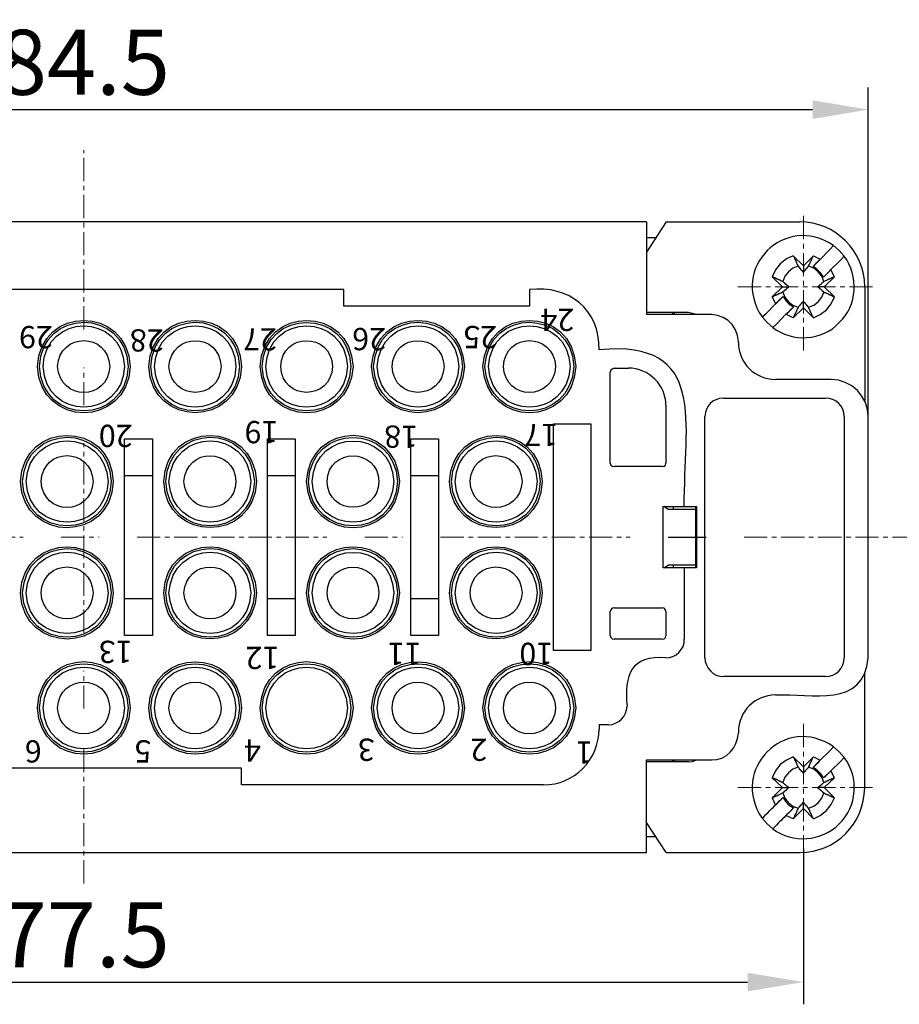
# Model space of a CAD drawing. Units: millimetres. Extents: x 11 to 698, y 29 to 457.
# Drawn here: x 447 to 494, y 346 to 399 of the extents above; entities that cross this region are included whole.
import ezdxf

# ---------------------------------------------------------------- set-up
doc = ezdxf.new("R2010")
doc.units = ezdxf.units.MM
doc.header["$MEASUREMENT"] = 0
doc.linetypes.add('CENTER', pattern=[2, 1.25, -0.25, 0.25, -0.25])
doc.layers.get('0').update_dxf_attribs({"lineweight": 30})
for name, color, linetype, lineweight in [('CEN', 1, 'CENTER', 15), ('DIM', 3, 'Continuous', 15), ('打标文字', 3, 'Continuous', 20)]:
    doc.layers.add(name, color=color, linetype=linetype, lineweight=lineweight)
doc.styles.add('03', font='romans.shx', dxfattribs={"width": 0.8, "height": 1.3})
doc.styles.add('Romans字体', font='romans.shx', dxfattribs={"width": 0.75})
doc.dimstyles.new('01', dxfattribs={"dimtxt": 3.5, "dimasz": 3, "dimexe": 1.2, "dimexo": 0.2, "dimgap": 0.8, "dimtad": 1, "dimdec": 1, "dimdsep": 46, "dimtxsty": 'Romans字体', "dimcen": 0, "dimclrd": 1, "dimclre": 6, "dimclrt": 4, "dimazin": 2, "dimtfac": 1, "dimtdec": 1, "dimtofl": 0, "dimtmove": 0, "dimatfit": 3, "dimfxl": 1, "dimtolj": 1, "dimtzin": 0, "dimarcsym": 0})

# ---------------------------------------------------------------- blocks, each defined once
blk = doc.blocks.new('*D9')
at = {"layer": 'Defpoints', "color": 0}
for p in [(492.211, 394.337), (407.711, 377.161), (492.211, 376.813)]:
    blk.add_point(p, dxfattribs=at)
at = {"layer": 'DIM', "color": 6, "lineweight": -2}
for p, q in [((407.711, 377.361), (407.711, 395.537)), ((492.211, 377.013), (492.211, 395.537))]:
    blk.add_line(p, q, dxfattribs=at)
at = {"layer": 'DIM', "color": 1, "lineweight": -2}
blk.add_line((410.711, 394.337), (489.211, 394.337), dxfattribs=at)
at = {"layer": 'DIM', "color": 1}
for points in [[(410.711, 394.837), (410.711, 393.837), (407.711, 394.337)], [(489.211, 394.837), (489.211, 393.837), (492.211, 394.337)]]:
    blk.add_solid(points, dxfattribs=at)
at = {"layer": 'DIM', "color": 4, "insert": (449.961, 396.887), "char_height": 3.5, "attachment_point": 5, "style": 'Romans字体'}
blk.add_mtext('\\A1;84.5', dxfattribs=at)
blk = doc.blocks.new('*D10')
at = {"layer": 'Defpoints', "color": 0}
for p in [(411.188, 355.553), (488.712, 354.726), (488.712, 347.324)]:
    blk.add_point(p, dxfattribs=at)
at = {"layer": 'DIM', "color": 6, "lineweight": -2}
for p, q in [((411.188, 355.353), (411.188, 346.124)), ((488.712, 354.526), (488.712, 346.124))]:
    blk.add_line(p, q, dxfattribs=at)
at = {"layer": 'DIM', "color": 1, "lineweight": -2}
blk.add_line((414.188, 347.324), (485.712, 347.324), dxfattribs=at)
at = {"layer": 'DIM', "color": 1}
for points in [[(414.188, 347.824), (414.188, 346.824), (411.188, 347.324)], [(485.712, 347.824), (485.712, 346.824), (488.712, 347.324)]]:
    blk.add_solid(points, dxfattribs=at)
at = {"layer": 'DIM', "color": 4, "insert": (449.95, 349.874), "char_height": 3.5, "attachment_point": 5, "style": 'Romans字体'}
blk.add_mtext('\\A1;77.5', dxfattribs=at)

msp = doc.modelspace()

# ---------------------------------------------------------------- linework, layer by layer
for points in [[(480.257, 388.291), (419.664, 388.291), (419.664, 383.292), (416.143, 383.292)], [(480.257, 388.291), (480.257, 383.292)], [(481.322, 388.291), (480.257, 386.661)], [(481.322, 388.291), (488.516, 388.291)], [(480.257, 387.443), (480.757, 387.443)], [(490.146, 386.791), (490.342, 387.009)], [(490.906, 386.444), (490.646, 386.748), (490.342, 387.009)], [(488.168, 386.465), (487.799, 386.292), (487.472, 386.031), (487.212, 385.705), (487.038, 385.335)], [(488.168, 386.465), (488.712, 385.922)], [(488.168, 386.465), (488.19, 386.444), (488.19, 386.422), (488.212, 386.4), (488.212, 386.378), (488.233, 386.357), (488.233, 386.313), (488.255, 386.292), (488.255, 386.27), (488.277, 386.248), (488.277, 386.226), (488.299, 386.205), (488.299, 386.161), (488.321, 386.161), (488.321, 386.139), (488.342, 386.118), (488.342, 386.074), (488.364, 386.052), (488.364, 386.031), (488.386, 386.009), (488.386, 385.987), (488.407, 385.966), (488.407, 385.944), (488.429, 385.9)], [(489.255, 386.465), (488.712, 385.922), (488.712, 385.574)], [(489.624, 386.27), (489.233, 385.879), (489.255, 385.9), (489.276, 385.922), (489.276, 385.944), (489.298, 385.944), (489.32, 385.966), (489.342, 385.987), (489.364, 386.009), (489.364, 386.031), (489.385, 386.031), (489.429, 386.074), (489.429, 386.096), (489.451, 386.096), (489.472, 386.118), (489.472, 386.139), (489.494, 386.139), (489.516, 386.161), (489.516, 386.183), (489.538, 386.183), (489.559, 386.205), (489.559, 386.226), (489.602, 386.248), (490.146, 386.791)], [(488.429, 385.9), (488.146, 385.792), (487.908, 385.596), (487.712, 385.357), (487.603, 385.074)], [(488.429, 385.9), (488.451, 385.9), (488.451, 385.879), (488.494, 385.835), (488.494, 385.813), (488.516, 385.813), (488.516, 385.792), (488.559, 385.748), (488.581, 385.726), (488.581, 385.705), (488.603, 385.705), (488.603, 385.683), (488.625, 385.683), (488.625, 385.661), (488.646, 385.661), (488.646, 385.639), (488.668, 385.639), (488.668, 385.618), (488.69, 385.618), (488.69, 385.596), (488.712, 385.574), (488.733, 385.596), (488.733, 385.618), (488.755, 385.618), (488.755, 385.639), (488.777, 385.639), (488.777, 385.661), (488.799, 385.661), (488.799, 385.683), (488.82, 385.683), (488.82, 385.705), (488.907, 385.792), (488.907, 385.813), (488.929, 385.813), (488.929, 385.835), (488.994, 385.9)], [(489.82, 385.074), (489.711, 385.357), (489.516, 385.596), (489.276, 385.792), (488.994, 385.9)], [(489.798, 385.313), (489.646, 385.531), (489.451, 385.726), (489.233, 385.879)], [(487.603, 385.074), (487.582, 385.074), (487.559, 385.096), (487.538, 385.096), (487.516, 385.118), (487.495, 385.118), (487.472, 385.14), (487.429, 385.14), (487.429, 385.161), (487.386, 385.161), (487.364, 385.183), (487.342, 385.183), (487.342, 385.205), (487.299, 385.205), (487.277, 385.227), (487.256, 385.227), (487.234, 385.248), (487.212, 385.248), (487.19, 385.27), (487.146, 385.27), (487.125, 385.292), (487.103, 385.313), (487.038, 385.335), (487.582, 384.792), (487.929, 384.792)], [(490.385, 385.335), (489.842, 384.792)], [(490.385, 385.335), (490.189, 385.705)], [(487.582, 384.792), (487.038, 384.249), (487.06, 384.27), (487.082, 384.27), (487.103, 384.292), (487.125, 384.292), (487.146, 384.314), (487.169, 384.314), (487.19, 384.336), (487.234, 384.336), (487.256, 384.357), (487.277, 384.357), (487.299, 384.379), (487.321, 384.379), (487.342, 384.401), (487.364, 384.401), (487.386, 384.422), (487.429, 384.422), (487.429, 384.444), (487.472, 384.444), (487.495, 384.466), (487.516, 384.466), (487.538, 384.488), (487.559, 384.488), (487.603, 384.509)], [(487.603, 384.509), (487.603, 384.531), (487.625, 384.531), (487.646, 384.553), (487.668, 384.574), (487.69, 384.574), (487.69, 384.596), (487.712, 384.596), (487.712, 384.618), (487.734, 384.618), (487.799, 384.683), (487.821, 384.683), (487.821, 384.705), (487.842, 384.705), (487.842, 384.727), (487.864, 384.727), (487.864, 384.748), (487.886, 384.748), (487.886, 384.77), (487.908, 384.77), (487.929, 384.792), (487.908, 384.814), (487.886, 384.814), (487.886, 384.835), (487.864, 384.835), (487.864, 384.857), (487.842, 384.857), (487.842, 384.879), (487.821, 384.879), (487.821, 384.901), (487.799, 384.901), (487.799, 384.922), (487.777, 384.922), (487.734, 384.966), (487.712, 384.966), (487.712, 384.987), (487.69, 384.987), (487.69, 385.009), (487.668, 385.009), (487.646, 385.031), (487.625, 385.053), (487.603, 385.074)], [(489.82, 385.074), (489.798, 385.053), (489.776, 385.031), (489.755, 385.031), (489.755, 385.009), (489.733, 385.009), (489.733, 384.987), (489.711, 384.987), (489.689, 384.966), (489.668, 384.944), (489.646, 384.922), (489.624, 384.901), (489.602, 384.901), (489.602, 384.879), (489.581, 384.879), (489.581, 384.857), (489.559, 384.857), (489.559, 384.835), (489.538, 384.835), (489.494, 384.792), (489.538, 384.748), (489.559, 384.748), (489.559, 384.727), (489.581, 384.727), (489.581, 384.705), (489.602, 384.705), (489.602, 384.683), (489.624, 384.683), (489.646, 384.662), (489.668, 384.64), (489.689, 384.618), (489.711, 384.596), (489.733, 384.596), (489.733, 384.574), (489.755, 384.574), (489.755, 384.553), (489.798, 384.531), (489.82, 384.509)], [(489.82, 384.509), (489.842, 384.509), (489.842, 384.488), (489.885, 384.488), (489.907, 384.466), (489.929, 384.466), (489.951, 384.444), (489.972, 384.444), (489.994, 384.422), (490.037, 384.422), (490.081, 384.379), (490.124, 384.379), (490.146, 384.357), (490.167, 384.357), (490.189, 384.336), (490.233, 384.336), (490.255, 384.314), (490.298, 384.292), (490.32, 384.27), (490.385, 384.249), (489.842, 384.792), (489.494, 384.792)], [(492.015, 384.792), (492.015, 378.663)], [(486.495, 383.162), (486.712, 383.357), (487.212, 383.879), (487.234, 383.879), (487.277, 383.923), (487.277, 383.944), (487.299, 383.944), (487.321, 383.966), (487.321, 383.988), (487.342, 383.988), (487.364, 384.009), (487.364, 384.031), (487.386, 384.031), (487.408, 384.053), (487.408, 384.075), (487.429, 384.075), (487.472, 384.118), (487.472, 384.14), (487.495, 384.14), (487.516, 384.162), (487.538, 384.183), (487.559, 384.205), (487.559, 384.227), (487.582, 384.227), (487.603, 384.249), (487.625, 384.27), (487.212, 383.879)], [(487.038, 384.249), (487.212, 383.879)], [(487.603, 384.509), (487.712, 384.227), (487.908, 383.988), (488.146, 383.792), (488.429, 383.683)], [(487.625, 384.27), (487.777, 384.053), (487.951, 383.857), (488.19, 383.705)], [(488.994, 383.683), (489.276, 383.792), (489.516, 383.988), (489.711, 384.227), (489.82, 384.509)], [(489.255, 383.118), (489.624, 383.292), (489.951, 383.553), (490.211, 383.879), (490.385, 384.249)], [(487.994, 383.51), (488.19, 383.705), (488.168, 383.683), (488.146, 383.683), (488.146, 383.662), (488.125, 383.662), (488.125, 383.64), (488.103, 383.618), (488.081, 383.597), (488.059, 383.575), (488.038, 383.575), (488.038, 383.553), (488.016, 383.531), (487.994, 383.51), (487.972, 383.51), (487.972, 383.488), (487.951, 383.466), (487.929, 383.466), (487.929, 383.444), (487.908, 383.423), (487.886, 383.423), (487.886, 383.401), (487.864, 383.379), (487.842, 383.379), (487.821, 383.336), (487.777, 383.314), (487.277, 382.792)], [(488.168, 383.118), (488.712, 383.662), (488.712, 384.009)], [(488.994, 383.683), (488.951, 383.727), (488.951, 383.749), (488.929, 383.749), (488.929, 383.77), (488.907, 383.77), (488.907, 383.792), (488.82, 383.879), (488.82, 383.901), (488.799, 383.901), (488.799, 383.923), (488.777, 383.923), (488.777, 383.944), (488.755, 383.944), (488.755, 383.966), (488.733, 383.988), (488.712, 384.009), (488.69, 383.988), (488.668, 383.966), (488.668, 383.944), (488.646, 383.944), (488.625, 383.923), (488.625, 383.901), (488.603, 383.901), (488.603, 383.879), (488.581, 383.879), (488.581, 383.857), (488.559, 383.836), (488.516, 383.792), (488.516, 383.77), (488.494, 383.77), (488.494, 383.749), (488.473, 383.749), (488.451, 383.705), (488.429, 383.683)], [(489.255, 383.118), (488.712, 383.662)], [(482.518, 383.401), (480.257, 383.401)], [(485.213, 381.793), (485.213, 381.836), (485.169, 382.162), (485.061, 382.466), (484.886, 382.749), (484.669, 382.966), (484.386, 383.14), (484.082, 383.249), (483.756, 383.292), (480.257, 383.292)], [(481.67, 383.401), (481.67, 383.292)], [(481.757, 383.401), (481.757, 383.292)], [(482.952, 383.292), (482.735, 383.357), (482.518, 383.401)], [(486.495, 383.162), (486.516, 383.162)], [(486.495, 383.162), (486.756, 382.858), (487.06, 382.597)], [(487.777, 383.314), (487.864, 383.379)], [(487.277, 382.792), (487.06, 382.597)], [(478.519, 380.402), (478.41, 380.358), (478.345, 380.293), (478.301, 380.184)], [(478.301, 375.294), (478.301, 380.184)], [(478.519, 380.402), (479.301, 380.402)], [(481.3, 378.402), (481.3, 375.294)], [(484.408, 378.793), (489.907, 378.793)], [(483.409, 364.797), (483.409, 377.794)], [(490.906, 377.794), (490.906, 364.797)], [(475.259, 365.188), (475.259, 377.402), (477.258, 377.402), (477.258, 365.188), (475.259, 365.188)], [(452.155, 376.598), (453.655, 376.598)], [(452.155, 365.992), (452.155, 376.598)], [(453.655, 376.598), (453.655, 365.992)], [(459.849, 376.598), (461.349, 376.598)], [(459.849, 365.992), (459.849, 376.598)], [(461.349, 376.598), (461.349, 365.992)], [(467.565, 376.598), (469.064, 376.598)], [(467.565, 365.992), (467.565, 376.598)], [(469.064, 376.598), (469.064, 365.992)], [(478.301, 375.294), (478.345, 375.186), (478.41, 375.121), (478.519, 375.099)], [(481.105, 375.099), (481.213, 375.121), (481.279, 375.186), (481.3, 375.294)], [(481.105, 375.099), (478.519, 375.099)], [(453.655, 374.599), (452.155, 374.599)], [(461.349, 374.599), (459.849, 374.599)], [(469.064, 374.599), (467.565, 374.599)], [(481.17, 372.947), (482.017, 372.947)], [(481.17, 369.644), (481.17, 372.947)], [(481.431, 372.795), (481.192, 372.947)], [(482.909, 372.795), (481.431, 372.795)], [(481.713, 372.795), (481.713, 372.947)], [(482.017, 372.947), (482.952, 372.947)], [(482.909, 372.947), (482.909, 369.644)], [(482.952, 372.947), (482.952, 369.644)], [(481.431, 371.295), (483.474, 371.295)], [(482.3, 369.644), (481.17, 369.644)], [(481.192, 369.644), (481.431, 369.796)], [(482.909, 369.796), (481.431, 369.796)], [(481.713, 369.644), (481.713, 369.796)], [(482.952, 369.644), (482.3, 369.644), (482.3, 365.797)], [(452.155, 367.992), (453.655, 367.992)], [(459.849, 367.992), (461.349, 367.992)], [(467.565, 367.992), (469.064, 367.992)], [(478.519, 367.492), (478.41, 367.47), (478.345, 367.383), (478.301, 367.296)], [(478.301, 365.992), (478.301, 367.296)], [(478.519, 367.492), (481.105, 367.492)], [(481.3, 367.296), (481.279, 367.383), (481.213, 367.47), (481.105, 367.492)], [(481.3, 367.296), (481.3, 365.992)], [(453.655, 365.992), (452.155, 365.992)], [(461.349, 365.992), (459.849, 365.992)], [(469.064, 365.992), (467.565, 365.992)], [(478.301, 365.992), (478.345, 365.884), (478.41, 365.819), (478.519, 365.797)], [(481.105, 365.797), (478.519, 365.797)], [(481.105, 365.797), (481.213, 365.819), (481.279, 365.884), (481.3, 365.992)], [(489.907, 363.797), (484.408, 363.797)], [(492.015, 357.799), (492.015, 363.928)], [(478.214, 361.189), (477.714, 361.189), (477.714, 360.95)], [(485.213, 360.798), (485.213, 360.733)], [(489.624, 359.277), (489.233, 358.885), (489.255, 358.907), (489.276, 358.929), (489.298, 358.951), (489.32, 358.951), (489.32, 358.972), (489.342, 358.972), (489.342, 358.994), (489.364, 359.016), (489.385, 359.038), (489.407, 359.038), (489.407, 359.059), (489.538, 359.19), (489.559, 359.19), (489.559, 359.211), (489.624, 359.277), (490.146, 359.777)], [(490.146, 359.777), (490.342, 359.994)], [(490.906, 359.429), (490.646, 359.733), (490.342, 359.994)], [(419.664, 354.3), (480.257, 354.3), (480.257, 359.298), (483.756, 359.298)], [(481.67, 359.298), (481.67, 359.19)], [(481.757, 359.298), (481.757, 359.19)], [(482.518, 359.19), (482.735, 359.211), (482.952, 359.298)], [(488.168, 359.451), (487.799, 359.277), (487.472, 359.038), (487.212, 358.712), (487.038, 358.32)], [(488.168, 359.451), (488.712, 358.929)], [(488.168, 359.451), (488.19, 359.429), (488.19, 359.407), (488.212, 359.385), (488.212, 359.364), (488.233, 359.342), (488.233, 359.298), (488.255, 359.277), (488.277, 359.255), (488.277, 359.233), (488.299, 359.211), (488.299, 359.168), (488.321, 359.146), (488.321, 359.125), (488.342, 359.125), (488.342, 359.081), (488.364, 359.059), (488.364, 359.038), (488.386, 359.016), (488.386, 358.972), (488.407, 358.972), (488.407, 358.929), (488.429, 358.907)], [(489.255, 359.451), (488.712, 358.929), (488.712, 358.581)], [(488.994, 358.907), (488.994, 358.929), (489.016, 358.929), (489.016, 358.972), (489.038, 358.972), (489.038, 359.016), (489.059, 359.038), (489.059, 359.059), (489.081, 359.081), (489.081, 359.125), (489.102, 359.125), (489.102, 359.168), (489.125, 359.19), (489.125, 359.211), (489.146, 359.233), (489.146, 359.255), (489.168, 359.277), (489.168, 359.298), (489.189, 359.32), (489.189, 359.342), (489.212, 359.364), (489.212, 359.407), (489.255, 359.451), (489.624, 359.277)], [(490.906, 359.429), (490.711, 359.211), (490.189, 358.712), (490.189, 358.69), (490.167, 358.69), (490.081, 358.603), (490.081, 358.581), (490.059, 358.581), (489.972, 358.494), (489.972, 358.472), (489.951, 358.472), (489.907, 358.429), (489.907, 358.407), (489.885, 358.407), (489.885, 358.386), (489.863, 358.386), (489.863, 358.364), (489.842, 358.364), (489.82, 358.342), (489.798, 358.32), (490.189, 358.712)], [(490.906, 359.429), (490.928, 359.429)], [(474.715, 357.951), (458.459, 357.951), (458.459, 358.842), (441.463, 358.842), (441.463, 357.951), (425.206, 357.951)], [(482.518, 359.19), (480.257, 359.19)], [(488.429, 358.907), (488.146, 358.799), (487.908, 358.603), (487.712, 358.364), (487.603, 358.081)], [(488.429, 358.907), (488.473, 358.864), (488.473, 358.842), (488.494, 358.842), (488.494, 358.82), (488.559, 358.755), (488.581, 358.733), (488.581, 358.712), (488.603, 358.712), (488.603, 358.69), (488.625, 358.69), (488.625, 358.668), (488.646, 358.647), (488.668, 358.625), (488.69, 358.603), (488.712, 358.581), (488.733, 358.581), (488.733, 358.603), (488.755, 358.625), (488.777, 358.647), (488.777, 358.668), (488.799, 358.668), (488.799, 358.69), (488.82, 358.69), (488.82, 358.712), (488.842, 358.733), (488.864, 358.755), (488.972, 358.864), (488.994, 358.907)], [(489.82, 358.081), (489.711, 358.364), (489.516, 358.603), (489.276, 358.799), (488.994, 358.907)], [(489.798, 358.32), (489.646, 358.538), (489.451, 358.733), (489.233, 358.885)], [(490.385, 358.32), (490.189, 358.712)], [(487.603, 358.081), (487.559, 358.081), (487.559, 358.103), (487.516, 358.103), (487.516, 358.125), (487.472, 358.125), (487.451, 358.147), (487.429, 358.147), (487.408, 358.168), (487.386, 358.168), (487.364, 358.19), (487.342, 358.19), (487.321, 358.212), (487.299, 358.212), (487.277, 358.234), (487.234, 358.234), (487.212, 358.255), (487.19, 358.255), (487.169, 358.277), (487.146, 358.277), (487.125, 358.299), (487.103, 358.299), (487.038, 358.32), (487.582, 357.799), (487.929, 357.799)], [(490.385, 358.32), (490.363, 358.32), (490.342, 358.299), (490.32, 358.299), (490.298, 358.277), (490.255, 358.277), (490.233, 358.255), (490.211, 358.255), (490.189, 358.234), (490.167, 358.234), (490.146, 358.212), (490.103, 358.212), (490.081, 358.19), (490.059, 358.19), (490.037, 358.168), (490.016, 358.168), (489.994, 358.147), (489.972, 358.147), (489.951, 358.125), (489.907, 358.125), (489.907, 358.103), (489.885, 358.103), (489.863, 358.081), (489.82, 358.081)], [(490.385, 358.32), (489.842, 357.799)], [(487.582, 357.799), (487.038, 357.255), (487.06, 357.277), (487.082, 357.277), (487.103, 357.299), (487.146, 357.299), (487.169, 357.321), (487.19, 357.321), (487.212, 357.342), (487.234, 357.342), (487.256, 357.364), (487.299, 357.364), (487.321, 357.386), (487.342, 357.386), (487.342, 357.408), (487.386, 357.408), (487.408, 357.429), (487.429, 357.429), (487.451, 357.451), (487.472, 357.451), (487.495, 357.473), (487.516, 357.473), (487.538, 357.495), (487.559, 357.495), (487.603, 357.516)], [(487.603, 357.516), (487.625, 357.538), (487.646, 357.56), (487.668, 357.581), (487.69, 357.581), (487.69, 357.603), (487.712, 357.603), (487.712, 357.625), (487.734, 357.625), (487.755, 357.647), (487.777, 357.647), (487.777, 357.668), (487.799, 357.668), (487.799, 357.69), (487.821, 357.69), (487.821, 357.712), (487.842, 357.712), (487.842, 357.734), (487.864, 357.734), (487.929, 357.799), (487.908, 357.799), (487.908, 357.821), (487.886, 357.821), (487.886, 357.842), (487.864, 357.842), (487.842, 357.864), (487.842, 357.886), (487.821, 357.886), (487.777, 357.929), (487.755, 357.929), (487.755, 357.951), (487.734, 357.951), (487.712, 357.973), (487.69, 357.994), (487.668, 358.016), (487.646, 358.016), (487.625, 358.038), (487.603, 358.081)], [(489.82, 358.081), (489.798, 358.06), (489.776, 358.038), (489.755, 358.016), (489.733, 357.994), (489.711, 357.973), (489.689, 357.973), (489.689, 357.951), (489.668, 357.951), (489.668, 357.929), (489.646, 357.929), (489.602, 357.886), (489.581, 357.886), (489.581, 357.864), (489.559, 357.864), (489.559, 357.842), (489.538, 357.842), (489.538, 357.821), (489.516, 357.821), (489.516, 357.799), (489.494, 357.799), (489.494, 357.777), (489.516, 357.777), (489.516, 357.755), (489.538, 357.755), (489.581, 357.712), (489.602, 357.712), (489.602, 357.69), (489.624, 357.69), (489.624, 357.668), (489.646, 357.668), (489.646, 357.647), (489.668, 357.647), (489.689, 357.625), (489.711, 357.603), (489.733, 357.603), (489.733, 357.581), (489.755, 357.581), (489.755, 357.56), (489.798, 357.538), (489.82, 357.516)], [(489.82, 357.516), (489.842, 357.495), (489.863, 357.495), (489.885, 357.473), (489.907, 357.473), (489.929, 357.451), (489.972, 357.451), (489.972, 357.429), (490.016, 357.429), (490.037, 357.408), (490.059, 357.408), (490.081, 357.386), (490.103, 357.386), (490.124, 357.364), (490.167, 357.364), (490.189, 357.342), (490.211, 357.342), (490.233, 357.321), (490.255, 357.321), (490.255, 357.299), (490.298, 357.299), (490.32, 357.277), (490.385, 357.255), (489.842, 357.799), (489.494, 357.799)], [(487.038, 357.255), (487.212, 356.864)], [(487.603, 357.516), (487.712, 357.234), (487.908, 356.973), (488.146, 356.799), (488.429, 356.69)], [(487.625, 357.277), (487.777, 357.038), (487.951, 356.842), (488.19, 356.712)], [(488.994, 356.69), (489.276, 356.799), (489.516, 356.973), (489.711, 357.234), (489.82, 357.516)], [(489.255, 356.125), (489.624, 356.299), (489.951, 356.56), (490.211, 356.886), (490.385, 357.255)], [(488.429, 356.69), (488.429, 356.669), (488.407, 356.647), (488.407, 356.625), (488.386, 356.604), (488.386, 356.582), (488.364, 356.56), (488.364, 356.516), (488.342, 356.516), (488.342, 356.473), (488.321, 356.451), (488.321, 356.43), (488.299, 356.408), (488.299, 356.386), (488.277, 356.364), (488.277, 356.343), (488.255, 356.321), (488.255, 356.299), (488.233, 356.278), (488.233, 356.234), (488.212, 356.212), (488.19, 356.169), (488.168, 356.125), (487.777, 356.299)], [(488.168, 356.125), (488.712, 356.669), (488.712, 357.016)], [(488.994, 356.69), (488.972, 356.69), (488.972, 356.712), (488.929, 356.756), (488.929, 356.777), (488.907, 356.777), (488.907, 356.799), (488.886, 356.799), (488.886, 356.821), (488.864, 356.821), (488.864, 356.842), (488.842, 356.842), (488.842, 356.864), (488.82, 356.864), (488.82, 356.886), (488.799, 356.908), (488.777, 356.929), (488.777, 356.951), (488.755, 356.951), (488.755, 356.973), (488.733, 356.973), (488.733, 356.995), (488.712, 357.016), (488.712, 356.995), (488.69, 356.995), (488.69, 356.973), (488.668, 356.973), (488.668, 356.951), (488.646, 356.951), (488.646, 356.929), (488.625, 356.929), (488.625, 356.908), (488.603, 356.886), (488.581, 356.864), (488.581, 356.842), (488.559, 356.842), (488.559, 356.821), (488.537, 356.821), (488.537, 356.799), (488.516, 356.799), (488.516, 356.777), (488.494, 356.777), (488.494, 356.756), (488.429, 356.69)], [(489.255, 356.125), (488.712, 356.669)], [(489.255, 356.125), (489.233, 356.147), (489.233, 356.169), (489.212, 356.191), (489.212, 356.212), (489.189, 356.234), (489.189, 356.256), (489.168, 356.278), (489.168, 356.299), (489.146, 356.321), (489.146, 356.364), (489.125, 356.386), (489.125, 356.408), (489.102, 356.408), (489.102, 356.451), (489.081, 356.473), (489.081, 356.516), (489.059, 356.516), (489.059, 356.56), (489.038, 356.582), (489.038, 356.604), (489.016, 356.625), (489.016, 356.647), (488.994, 356.69)], [(486.495, 356.147), (486.756, 355.843), (487.06, 355.582)], [(487.777, 356.299), (487.864, 356.386)], [(481.322, 354.3), (480.257, 355.93)], [(487.277, 355.799), (487.06, 355.582)], [(480.757, 355.147), (480.257, 355.147)], [(481.322, 354.3), (488.516, 354.3)]]:
    msp.add_lwpolyline(points)
for points in [[(490.342, 387.009), (487.726, 388.798), (484.705, 385.777), (486.495, 383.162)], [(492.015, 384.792), (492.025, 386.701), (490.427, 388.306), (488.516, 388.291)], [(490.646, 382.858), (491.629, 383.764), (491.71, 385.395), (490.906, 386.444)], [(487.06, 382.597), (488.113, 381.798), (489.74, 381.857), (490.646, 382.858)], [(485.213, 381.793), (485.225, 380.657), (486.1, 379.822), (487.212, 379.793)], [(481.3, 378.402), (481.344, 379.472), (480.366, 380.429), (479.301, 380.402)], [(484.408, 378.793), (483.813, 378.756), (483.446, 378.39), (483.409, 377.794)], [(490.906, 377.794), (490.932, 378.36), (490.456, 378.783), (489.907, 378.793)], [(481.3, 364.797), (481.833, 364.763), (482.334, 365.264), (482.3, 365.797)], [(481.3, 364.797), (479.437, 364.944), (479.05, 363.863), (479.214, 362.189)], [(483.409, 364.797), (483.409, 364.271), (483.865, 363.762), (484.408, 363.797)], [(489.907, 363.797), (490.44, 363.763), (490.94, 364.264), (490.906, 364.797)], [(487.212, 362.798), (486.1, 362.769), (485.225, 361.934), (485.213, 360.798)], [(478.214, 361.189), (478.757, 361.194), (479.209, 361.646), (479.214, 362.189)], [(490.342, 359.994), (487.739, 361.828), (484.699, 358.753), (486.495, 356.147)], [(474.715, 357.951), (476.369, 357.923), (477.709, 359.335), (477.714, 360.95)], [(483.756, 359.298), (484.571, 359.256), (485.175, 359.958), (485.213, 360.733)], [(490.646, 355.843), (491.611, 356.807), (491.739, 358.333), (490.906, 359.429)], [(488.516, 354.3), (490.492, 354.317), (491.984, 355.848), (492.015, 357.799)], [(487.06, 355.582), (488.146, 354.784), (489.684, 354.885), (490.646, 355.843)]]:
    msp.add_open_spline(points, degree=3)
for points, knots in [([(488.994, 385.9), (488.994, 385.9), (488.994, 385.922), (488.994, 385.922), (488.994, 385.922), (489.016, 385.944), (489.016, 385.944), (489.016, 385.944), (489.016, 385.966), (489.016, 385.966), (489.016, 385.966), (489.038, 385.987), (489.038, 385.987), (489.038, 385.987), (489.038, 386.009), (489.038, 386.009), (489.038, 386.009), (489.059, 386.031), (489.059, 386.031), (489.059, 386.031), (489.059, 386.052), (489.059, 386.052), (489.059, 386.052), (489.081, 386.074), (489.081, 386.074), (489.081, 386.074), (489.081, 386.118), (489.081, 386.118), (489.081, 386.118), (489.102, 386.139), (489.102, 386.139), (489.102, 386.139), (489.102, 386.161), (489.102, 386.161), (489.102, 386.161), (489.125, 386.183), (489.125, 386.183), (489.125, 386.183), (489.125, 386.205), (489.125, 386.205), (489.125, 386.205), (489.146, 386.226), (489.146, 386.226), (489.146, 386.226), (489.146, 386.248), (489.146, 386.248), (489.146, 386.248), (489.168, 386.27), (489.168, 386.27), (489.168, 386.27), (489.168, 386.292), (489.168, 386.292), (489.175, 386.332), (489.233, 386.428), (489.255, 386.465), (489.255, 386.465), (489.624, 386.27), (489.624, 386.27)], [0, 0, 0, 0, 1, 1, 1, 2, 2, 2, 3, 3, 3, 4, 4, 4, 5, 5, 5, 6, 6, 6, 7, 7, 7, 8, 8, 8, 9, 9, 9, 10, 10, 10, 11, 11, 11, 12, 12, 12, 13, 13, 13, 14, 14, 14, 15, 15, 15, 16, 16, 16, 17, 17, 17, 18, 18, 18, 19, 19, 19, 19]), ([(490.906, 386.444), (490.906, 386.444), (490.711, 386.226), (490.711, 386.226), (490.711, 386.226), (490.146, 385.661), (490.146, 385.661), (490.146, 385.661), (490.124, 385.661), (490.124, 385.661), (490.124, 385.661), (490.124, 385.639), (490.124, 385.639), (490.124, 385.639), (490.016, 385.531), (490.016, 385.531), (490.016, 385.531), (489.994, 385.531), (489.994, 385.531), (489.994, 385.531), (489.994, 385.509), (489.994, 385.509), (489.994, 385.509), (489.907, 385.422), (489.907, 385.422), (489.871, 385.386), (489.835, 385.35), (489.798, 385.313), (489.798, 385.313), (489.994, 385.509), (489.994, 385.509)], [0, 0, 0, 0, 1, 1, 1, 2, 2, 2, 3, 3, 3, 4, 4, 4, 5, 5, 5, 6, 6, 6, 7, 7, 7, 8, 8, 8, 9, 9, 9, 10, 10, 10, 10]), ([(490.385, 385.335), (490.385, 385.335), (490.363, 385.313), (490.363, 385.313), (490.363, 385.313), (490.342, 385.313), (490.342, 385.313), (490.342, 385.313), (490.32, 385.292), (490.32, 385.292), (490.32, 385.292), (490.298, 385.292), (490.298, 385.292), (490.298, 385.292), (490.276, 385.27), (490.276, 385.27), (490.276, 385.27), (490.255, 385.27), (490.255, 385.27), (490.255, 385.27), (490.233, 385.248), (490.233, 385.248), (490.233, 385.248), (490.189, 385.248), (490.189, 385.248), (490.189, 385.248), (490.167, 385.227), (490.167, 385.227), (490.167, 385.227), (490.146, 385.227), (490.146, 385.227), (490.146, 385.227), (490.124, 385.205), (490.124, 385.205), (490.124, 385.205), (490.081, 385.205), (490.081, 385.205), (490.081, 385.205), (490.037, 385.161), (490.037, 385.161), (490.037, 385.161), (489.994, 385.161), (489.994, 385.161), (489.941, 385.121), (489.884, 385.103), (489.82, 385.074)], [0, 0, 0, 0, 1, 1, 1, 2, 2, 2, 3, 3, 3, 4, 4, 4, 5, 5, 5, 6, 6, 6, 7, 7, 7, 8, 8, 8, 9, 9, 9, 10, 10, 10, 11, 11, 11, 12, 12, 12, 13, 13, 13, 14, 14, 14, 15, 15, 15, 15]), ([(482.3, 372.947), (482.272, 377.47), (483.606, 381.922), (477.714, 381.401), (477.751, 383.576), (476.108, 384.886), (473.955, 384.64), (473.955, 384.64), (473.955, 383.749), (473.955, 383.749), (473.955, 383.749), (463.957, 383.749), (463.957, 383.749), (463.957, 383.749), (463.957, 384.64), (463.957, 384.64), (463.957, 384.64), (435.964, 384.64), (435.964, 384.64), (435.964, 384.64), (435.964, 383.749), (435.964, 383.749), (435.964, 383.749), (425.945, 383.749), (425.945, 383.749), (425.945, 383.749), (425.945, 384.64), (425.945, 384.64), (423.808, 384.865), (422.14, 383.603), (422.207, 381.401), (422.207, 381.401), (420.598, 381.401), (420.598, 381.401)], [0, 0, 0, 0, 1, 1, 1, 2, 2, 2, 3, 3, 3, 4, 4, 4, 5, 5, 5, 6, 6, 6, 7, 7, 7, 8, 8, 8, 9, 9, 9, 10, 10, 10, 11, 11, 11, 11]), ([(452.46, 380.489), (452.297, 383.808), (447.609, 383.812), (447.461, 380.489), (447.627, 377.167), (452.283, 377.179), (452.46, 380.489)], [0, 0, 0, 0, 1, 1, 1, 2, 2, 2, 2]), ([(452.351, 380.489), (452.202, 383.683), (447.695, 383.659), (447.57, 380.489), (447.706, 377.322), (452.19, 377.297), (452.351, 380.489)], [0, 0, 0, 0, 1, 1, 1, 2, 2, 2, 2]), ([(458.459, 380.489), (458.318, 383.801), (453.601, 383.813), (453.459, 380.489), (453.616, 377.171), (458.301, 377.181), (458.459, 380.489)], [0, 0, 0, 0, 1, 1, 1, 2, 2, 2, 2]), ([(458.35, 380.489), (458.2, 383.683), (453.693, 383.659), (453.569, 380.489), (453.704, 377.322), (458.189, 377.297), (458.35, 380.489)], [0, 0, 0, 0, 1, 1, 1, 2, 2, 2, 2]), ([(464.457, 380.489), (464.317, 383.808), (459.598, 383.808), (459.458, 380.489), (459.624, 377.171), (464.291, 377.171), (464.457, 380.489)], [0, 0, 0, 0, 1, 1, 1, 2, 2, 2, 2]), ([(464.348, 380.489), (464.234, 383.667), (459.681, 383.667), (459.567, 380.489), (459.694, 377.314), (464.221, 377.314), (464.348, 380.489)], [0, 0, 0, 0, 1, 1, 1, 2, 2, 2, 2]), ([(470.455, 380.489), (470.315, 383.813), (465.597, 383.801), (465.457, 380.489), (465.614, 377.181), (470.299, 377.171), (470.455, 380.489)], [0, 0, 0, 0, 1, 1, 1, 2, 2, 2, 2]), ([(470.347, 380.489), (470.222, 383.659), (465.715, 383.683), (465.565, 380.489), (465.726, 377.297), (470.211, 377.322), (470.347, 380.489)], [0, 0, 0, 0, 1, 1, 1, 2, 2, 2, 2]), ([(476.454, 380.489), (476.307, 383.812), (471.618, 383.808), (471.455, 380.489), (471.632, 377.179), (476.289, 377.167), (476.454, 380.489)], [0, 0, 0, 0, 1, 1, 1, 2, 2, 2, 2]), ([(476.345, 380.489), (476.22, 383.659), (471.713, 383.683), (471.564, 380.489), (471.725, 377.297), (476.209, 377.322), (476.345, 380.489)], [0, 0, 0, 0, 1, 1, 1, 2, 2, 2, 2]), ([(488.429, 383.683), (488.429, 383.683), (488.429, 383.662), (488.429, 383.662), (488.429, 383.662), (488.407, 383.662), (488.407, 383.662), (488.407, 383.662), (488.407, 383.618), (488.407, 383.618), (488.407, 383.618), (488.386, 383.597), (488.386, 383.597), (488.386, 383.597), (488.386, 383.575), (488.386, 383.575), (488.386, 383.575), (488.364, 383.553), (488.364, 383.553), (488.364, 383.553), (488.364, 383.531), (488.364, 383.531), (488.364, 383.531), (488.342, 383.51), (488.342, 383.51), (488.342, 383.51), (488.342, 383.466), (488.342, 383.466), (488.342, 383.466), (488.299, 383.423), (488.299, 383.423), (488.299, 383.423), (488.299, 383.379), (488.299, 383.379), (488.299, 383.379), (488.277, 383.357), (488.277, 383.357), (488.277, 383.357), (488.277, 383.336), (488.277, 383.336), (488.277, 383.336), (488.255, 383.314), (488.255, 383.314), (488.244, 383.247), (488.184, 383.19), (488.168, 383.118), (488.168, 383.118), (487.777, 383.314), (487.777, 383.314)], [0, 0, 0, 0, 1, 1, 1, 2, 2, 2, 3, 3, 3, 4, 4, 4, 5, 5, 5, 6, 6, 6, 7, 7, 7, 8, 8, 8, 9, 9, 9, 10, 10, 10, 11, 11, 11, 12, 12, 12, 13, 13, 13, 14, 14, 14, 15, 15, 15, 16, 16, 16, 16]), ([(489.255, 383.118), (489.255, 383.118), (489.233, 383.14), (489.233, 383.14), (489.233, 383.14), (489.233, 383.162), (489.233, 383.162), (489.233, 383.162), (489.212, 383.184), (489.212, 383.184), (489.212, 383.184), (489.212, 383.205), (489.212, 383.205), (489.212, 383.205), (489.189, 383.227), (489.189, 383.227), (489.189, 383.227), (489.189, 383.249), (489.189, 383.249), (489.189, 383.249), (489.168, 383.271), (489.168, 383.271), (489.168, 383.271), (489.168, 383.292), (489.168, 383.292), (489.168, 383.292), (489.146, 383.314), (489.146, 383.314), (489.146, 383.314), (489.146, 383.357), (489.146, 383.357), (489.146, 383.357), (489.125, 383.379), (489.125, 383.379), (489.125, 383.379), (489.125, 383.401), (489.125, 383.401), (489.125, 383.401), (489.102, 383.423), (489.102, 383.423), (489.102, 383.423), (489.102, 383.444), (489.102, 383.444), (489.102, 383.444), (489.081, 383.466), (489.081, 383.466), (489.081, 383.466), (489.081, 383.51), (489.081, 383.51), (489.041, 383.562), (489.023, 383.62), (488.994, 383.683)], [0, 0, 0, 0, 1, 1, 1, 2, 2, 2, 3, 3, 3, 4, 4, 4, 5, 5, 5, 6, 6, 6, 7, 7, 7, 8, 8, 8, 9, 9, 9, 10, 10, 10, 11, 11, 11, 12, 12, 12, 13, 13, 13, 14, 14, 14, 15, 15, 15, 16, 16, 16, 17, 17, 17, 17]), ([(452.155, 380.489), (452.024, 383.412), (447.878, 383.408), (447.765, 380.489), (447.884, 377.578), (452.018, 377.576), (452.155, 380.489)], [0, 0, 0, 0, 1, 1, 1, 2, 2, 2, 2]), ([(458.154, 380.489), (458.022, 383.412), (453.876, 383.408), (453.764, 380.489), (453.883, 377.578), (458.016, 377.576), (458.154, 380.489)], [0, 0, 0, 0, 1, 1, 1, 2, 2, 2, 2]), ([(464.152, 380.489), (464.051, 383.41), (459.864, 383.41), (459.762, 380.489), (459.869, 377.578), (464.046, 377.578), (464.152, 380.489)], [0, 0, 0, 0, 1, 1, 1, 2, 2, 2, 2]), ([(470.151, 380.489), (470.039, 383.408), (465.893, 383.412), (465.761, 380.489), (465.899, 377.576), (470.032, 377.578), (470.151, 380.489)], [0, 0, 0, 0, 1, 1, 1, 2, 2, 2, 2]), ([(476.149, 380.489), (476.037, 383.408), (471.892, 383.412), (471.759, 380.489), (471.897, 377.576), (476.031, 377.578), (476.149, 380.489)], [0, 0, 0, 0, 1, 1, 1, 2, 2, 2, 2]), ([(451.352, 380.489), (451.289, 382.351), (448.643, 382.355), (448.548, 380.489), (448.655, 378.631), (451.277, 378.634), (451.352, 380.489)], [0, 0, 0, 0, 1, 1, 1, 2, 2, 2, 2]), ([(457.35, 380.489), (457.281, 382.355), (454.656, 382.349), (454.546, 380.489), (454.657, 378.641), (457.28, 378.632), (457.35, 380.489)], [0, 0, 0, 0, 1, 1, 1, 2, 2, 2, 2]), ([(463.349, 380.489), (463.295, 382.352), (460.62, 382.352), (460.567, 380.489), (460.624, 378.636), (463.291, 378.636), (463.349, 380.489)], [0, 0, 0, 0, 1, 1, 1, 2, 2, 2, 2]), ([(469.369, 380.489), (469.259, 382.349), (466.634, 382.355), (466.565, 380.489), (466.635, 378.632), (469.258, 378.641), (469.369, 380.489)], [0, 0, 0, 0, 1, 1, 1, 2, 2, 2, 2]), ([(475.367, 380.489), (475.272, 382.355), (472.626, 382.351), (472.564, 380.489), (472.638, 378.634), (475.26, 378.631), (475.367, 380.489)], [0, 0, 0, 0, 1, 1, 1, 2, 2, 2, 2]), ([(487.212, 362.798), (489.158, 362.882), (491.961, 362.061), (492.211, 364.797), (492.211, 364.797), (492.211, 377.794), (492.211, 377.794), (492.211, 377.794), (492.167, 378.185), (492.167, 378.185), (492.167, 378.185), (492.059, 378.554), (492.059, 378.554), (492.059, 378.554), (491.863, 378.902), (491.863, 378.902), (491.863, 378.902), (491.624, 379.206), (491.624, 379.206), (491.624, 379.206), (491.319, 379.445), (491.319, 379.445), (491.319, 379.445), (490.972, 379.641), (490.972, 379.641), (490.972, 379.641), (490.602, 379.75), (490.602, 379.75), (490.602, 379.75), (490.211, 379.793), (490.211, 379.793), (490.211, 379.793), (487.212, 379.793), (487.212, 379.793)], [0, 0, 0, 0, 1, 1, 1, 2, 2, 2, 3, 3, 3, 4, 4, 4, 5, 5, 5, 6, 6, 6, 7, 7, 7, 8, 8, 8, 9, 9, 9, 10, 10, 10, 11, 11, 11, 11]), ([(451.547, 374.295), (451.445, 377.604), (446.69, 377.612), (446.549, 374.295), (446.694, 370.971), (451.444, 370.984), (451.547, 374.295)], [0, 0, 0, 0, 1, 1, 1, 2, 2, 2, 2]), ([(451.439, 374.295), (451.303, 377.483), (446.824, 377.463), (446.657, 374.295), (446.813, 371.123), (451.313, 371.102), (451.439, 374.295)], [0, 0, 0, 0, 1, 1, 1, 2, 2, 2, 2]), ([(459.262, 374.295), (459.121, 377.607), (454.384, 377.605), (454.264, 374.295), (454.37, 370.986), (459.134, 370.982), (459.262, 374.295)], [0, 0, 0, 0, 1, 1, 1, 2, 2, 2, 2]), ([(459.154, 374.295), (458.955, 377.525), (454.5, 377.426), (454.372, 374.295), (454.501, 371.117), (459.003, 371.11), (459.154, 374.295)], [0, 0, 0, 0, 1, 1, 1, 2, 2, 2, 2]), ([(466.956, 374.295), (466.792, 377.622), (462.121, 377.609), (461.957, 374.295), (462.106, 370.981), (466.808, 370.97), (466.956, 374.295)], [0, 0, 0, 0, 1, 1, 1, 2, 2, 2, 2]), ([(466.847, 374.295), (466.719, 377.472), (462.195, 377.47), (462.066, 374.295), (462.182, 371.116), (466.732, 371.114), (466.847, 374.295)], [0, 0, 0, 0, 1, 1, 1, 2, 2, 2, 2]), ([(474.65, 374.295), (474.529, 377.605), (469.793, 377.607), (469.651, 374.295), (469.78, 370.982), (474.544, 370.986), (474.65, 374.295)], [0, 0, 0, 0, 1, 1, 1, 2, 2, 2, 2]), ([(474.541, 374.295), (474.406, 377.483), (469.926, 377.463), (469.76, 374.295), (469.915, 371.123), (474.416, 371.102), (474.541, 374.295)], [0, 0, 0, 0, 1, 1, 1, 2, 2, 2, 2]), ([(451.265, 374.295), (451.127, 377.208), (446.99, 377.208), (446.853, 374.295), (446.988, 371.375), (451.129, 371.375), (451.265, 374.295)], [0, 0, 0, 0, 1, 1, 1, 2, 2, 2, 2]), ([(458.958, 374.295), (458.821, 377.193), (454.71, 377.225), (454.546, 374.295), (454.717, 371.356), (458.815, 371.387), (458.958, 374.295)], [0, 0, 0, 0, 1, 1, 1, 2, 2, 2, 2]), ([(466.652, 374.295), (466.554, 377.201), (462.373, 377.213), (462.262, 374.295), (462.383, 371.366), (466.545, 371.379), (466.652, 374.295)], [0, 0, 0, 0, 1, 1, 1, 2, 2, 2, 2]), ([(474.368, 374.295), (474.231, 377.208), (470.093, 377.208), (469.956, 374.295), (470.091, 371.375), (474.232, 371.375), (474.368, 374.295)], [0, 0, 0, 0, 1, 1, 1, 2, 2, 2, 2]), ([(450.461, 374.295), (450.351, 376.155), (447.75, 376.154), (447.657, 374.295), (447.75, 372.435), (450.351, 372.434), (450.461, 374.295)], [0, 0, 0, 0, 1, 1, 1, 2, 2, 2, 2]), ([(458.154, 374.295), (458.08, 376.149), (455.458, 376.152), (455.351, 374.295), (455.458, 372.437), (458.08, 372.44), (458.154, 374.295)], [0, 0, 0, 0, 1, 1, 1, 2, 2, 2, 2]), ([(465.848, 374.295), (465.791, 376.147), (463.123, 376.147), (463.066, 374.295), (463.123, 372.443), (465.791, 372.443), (465.848, 374.295)], [0, 0, 0, 0, 1, 1, 1, 2, 2, 2, 2]), ([(473.563, 374.295), (473.454, 376.155), (470.853, 376.154), (470.759, 374.295), (470.853, 372.435), (473.454, 372.434), (473.563, 374.295)], [0, 0, 0, 0, 1, 1, 1, 2, 2, 2, 2]), ([(451.547, 368.296), (451.443, 371.601), (446.691, 371.608), (446.549, 368.296), (446.694, 364.973), (451.444, 364.986), (451.547, 368.296)], [0, 0, 0, 0, 1, 1, 1, 2, 2, 2, 2]), ([(451.439, 368.296), (451.303, 371.485), (446.824, 371.464), (446.657, 368.296), (446.813, 365.125), (451.313, 365.103), (451.439, 368.296)], [0, 0, 0, 0, 1, 1, 1, 2, 2, 2, 2]), ([(459.262, 368.296), (459.119, 371.604), (454.386, 371.601), (454.264, 368.296), (454.37, 364.988), (459.134, 364.984), (459.262, 368.296)], [0, 0, 0, 0, 1, 1, 1, 2, 2, 2, 2]), ([(459.154, 368.296), (458.955, 371.526), (454.5, 371.427), (454.372, 368.296), (454.501, 365.119), (459.003, 365.112), (459.154, 368.296)], [0, 0, 0, 0, 1, 1, 1, 2, 2, 2, 2]), ([(466.956, 368.296), (466.8, 371.614), (462.115, 371.604), (461.957, 368.296), (462.106, 364.982), (466.808, 364.972), (466.956, 368.296)], [0, 0, 0, 0, 1, 1, 1, 2, 2, 2, 2]), ([(466.847, 368.296), (466.719, 371.473), (462.195, 371.471), (462.066, 368.296), (462.182, 365.118), (466.732, 365.116), (466.847, 368.296)], [0, 0, 0, 0, 1, 1, 1, 2, 2, 2, 2]), ([(474.65, 368.296), (474.528, 371.601), (469.795, 371.604), (469.651, 368.296), (469.78, 364.984), (474.544, 364.988), (474.65, 368.296)], [0, 0, 0, 0, 1, 1, 1, 2, 2, 2, 2]), ([(474.541, 368.296), (474.406, 371.485), (469.926, 371.464), (469.76, 368.296), (469.915, 365.125), (474.416, 365.103), (474.541, 368.296)], [0, 0, 0, 0, 1, 1, 1, 2, 2, 2, 2]), ([(451.265, 368.296), (451.111, 371.209), (447.006, 371.209), (446.853, 368.296), (446.988, 365.376), (451.129, 365.376), (451.265, 368.296)], [0, 0, 0, 0, 1, 1, 1, 2, 2, 2, 2]), ([(458.958, 368.296), (458.8, 371.209), (454.715, 371.209), (454.546, 368.296), (454.717, 365.357), (458.815, 365.389), (458.958, 368.296)], [0, 0, 0, 0, 1, 1, 1, 2, 2, 2, 2]), ([(466.652, 368.296), (466.543, 371.201), (462.384, 371.212), (462.262, 368.296), (462.383, 365.367), (466.545, 365.381), (466.652, 368.296)], [0, 0, 0, 0, 1, 1, 1, 2, 2, 2, 2]), ([(474.368, 368.296), (474.214, 371.209), (470.109, 371.209), (469.956, 368.296), (470.091, 365.376), (474.232, 365.376), (474.368, 368.296)], [0, 0, 0, 0, 1, 1, 1, 2, 2, 2, 2]), ([(450.461, 368.296), (450.351, 370.157), (447.75, 370.156), (447.657, 368.296), (447.764, 366.428), (450.337, 366.427), (450.461, 368.296)], [0, 0, 0, 0, 1, 1, 1, 2, 2, 2, 2]), ([(458.154, 368.296), (458.08, 370.15), (455.458, 370.154), (455.351, 368.296), (455.469, 366.431), (458.068, 366.434), (458.154, 368.296)], [0, 0, 0, 0, 1, 1, 1, 2, 2, 2, 2]), ([(465.848, 368.296), (465.791, 370.148), (463.123, 370.148), (463.066, 368.296), (463.147, 366.433), (465.767, 366.433), (465.848, 368.296)], [0, 0, 0, 0, 1, 1, 1, 2, 2, 2, 2]), ([(473.563, 368.296), (473.454, 370.157), (470.853, 370.156), (470.759, 368.296), (470.867, 366.429), (473.44, 366.427), (473.563, 368.296)], [0, 0, 0, 0, 1, 1, 1, 2, 2, 2, 2]), ([(452.46, 362.102), (452.283, 365.412), (447.627, 365.424), (447.461, 362.102), (447.614, 358.763), (452.294, 358.773), (452.46, 362.102)], [0, 0, 0, 0, 1, 1, 1, 2, 2, 2, 2]), ([(452.351, 362.102), (452.19, 365.27), (447.72, 365.271), (447.57, 362.102), (447.666, 358.934), (452.231, 358.91), (452.351, 362.102)], [0, 0, 0, 0, 1, 1, 1, 2, 2, 2, 2]), ([(458.459, 362.102), (458.301, 365.41), (453.616, 365.42), (453.459, 362.102), (453.605, 358.764), (458.314, 358.778), (458.459, 362.102)], [0, 0, 0, 0, 1, 1, 1, 2, 2, 2, 2]), ([(458.35, 362.102), (458.189, 365.27), (453.718, 365.271), (453.569, 362.102), (453.664, 358.934), (458.23, 358.91), (458.35, 362.102)], [0, 0, 0, 0, 1, 1, 1, 2, 2, 2, 2]), ([(464.457, 362.102), (464.291, 365.419), (459.624, 365.419), (459.458, 362.102), (459.602, 358.77), (464.312, 358.77), (464.457, 362.102)], [0, 0, 0, 0, 1, 1, 1, 2, 2, 2, 2]), ([(464.348, 362.102), (464.205, 365.269), (459.71, 365.269), (459.567, 362.102), (459.66, 358.924), (464.255, 358.924), (464.348, 362.102)], [0, 0, 0, 0, 1, 1, 1, 2, 2, 2, 2]), ([(470.455, 362.102), (470.299, 365.42), (465.614, 365.41), (465.457, 362.102), (465.601, 358.778), (470.31, 358.764), (470.455, 362.102)], [0, 0, 0, 0, 1, 1, 1, 2, 2, 2, 2]), ([(470.347, 362.102), (470.197, 365.271), (465.726, 365.27), (465.565, 362.102), (465.685, 358.911), (470.25, 358.934), (470.347, 362.102)], [0, 0, 0, 0, 1, 1, 1, 2, 2, 2, 2]), ([(476.454, 362.102), (476.289, 365.424), (471.632, 365.412), (471.455, 362.102), (471.621, 358.773), (476.301, 358.763), (476.454, 362.102)], [0, 0, 0, 0, 1, 1, 1, 2, 2, 2, 2]), ([(476.345, 362.102), (476.195, 365.271), (471.725, 365.27), (471.564, 362.102), (471.684, 358.91), (476.249, 358.934), (476.345, 362.102)], [0, 0, 0, 0, 1, 1, 1, 2, 2, 2, 2]), ([(452.155, 362.102), (451.994, 365.02), (447.908, 365.016), (447.765, 362.102), (447.884, 359.16), (452.017, 359.156), (452.155, 362.102)], [0, 0, 0, 0, 1, 1, 1, 2, 2, 2, 2]), ([(458.154, 362.102), (457.992, 365.02), (453.906, 365.016), (453.764, 362.102), (453.883, 359.16), (458.015, 359.156), (458.154, 362.102)], [0, 0, 0, 0, 1, 1, 1, 2, 2, 2, 2]), ([(464.152, 362.102), (464.028, 365.015), (459.888, 365.015), (459.762, 362.102), (459.864, 359.16), (464.051, 359.16), (464.152, 362.102)], [0, 0, 0, 0, 1, 1, 1, 2, 2, 2, 2]), ([(470.151, 362.102), (470.009, 365.016), (465.923, 365.02), (465.761, 362.102), (465.9, 359.156), (470.032, 359.16), (470.151, 362.102)], [0, 0, 0, 0, 1, 1, 1, 2, 2, 2, 2]), ([(476.149, 362.102), (476.007, 365.016), (471.922, 365.02), (471.759, 362.102), (471.898, 359.156), (476.031, 359.16), (476.149, 362.102)], [0, 0, 0, 0, 1, 1, 1, 2, 2, 2, 2]), ([(451.352, 362.102), (451.299, 363.943), (448.633, 363.945), (448.548, 362.102), (448.627, 360.235), (451.305, 360.239), (451.352, 362.102)], [0, 0, 0, 0, 1, 1, 1, 2, 2, 2, 2]), ([(457.35, 362.102), (457.291, 363.947), (454.647, 363.94), (454.546, 362.102), (454.641, 360.24), (457.298, 360.236), (457.35, 362.102)], [0, 0, 0, 0, 1, 1, 1, 2, 2, 2, 2]), ([(469.369, 362.102), (469.268, 363.94), (466.624, 363.947), (466.565, 362.102), (466.617, 360.236), (469.274, 360.24), (469.369, 362.102)], [0, 0, 0, 0, 1, 1, 1, 2, 2, 2, 2]), ([(475.367, 362.102), (475.282, 363.945), (472.617, 363.943), (472.564, 362.102), (472.61, 360.239), (475.288, 360.235), (475.367, 362.102)], [0, 0, 0, 0, 1, 1, 1, 2, 2, 2, 2]), ([(486.495, 356.147), (486.763, 356.415), (487.031, 356.683), (487.299, 356.951), (487.299, 356.951), (487.429, 357.082), (487.429, 357.082), (487.429, 357.082), (487.451, 357.082), (487.451, 357.082), (487.451, 357.082), (487.451, 357.103), (487.451, 357.103), (487.451, 357.103), (487.472, 357.125), (487.472, 357.125), (487.472, 357.125), (487.495, 357.147), (487.495, 357.147), (487.495, 357.147), (487.516, 357.147), (487.516, 357.147), (487.516, 357.147), (487.516, 357.169), (487.516, 357.169), (487.516, 357.169), (487.538, 357.19), (487.538, 357.19), (487.538, 357.19), (487.559, 357.212), (487.559, 357.212), (487.559, 357.212), (487.582, 357.234), (487.582, 357.234), (487.582, 357.234), (487.603, 357.255), (487.603, 357.255), (487.603, 357.255), (487.625, 357.277), (487.625, 357.277), (487.625, 357.277), (487.212, 356.864), (487.212, 356.864)], [0, 0, 0, 0, 1, 1, 1, 2, 2, 2, 3, 3, 3, 4, 4, 4, 5, 5, 5, 6, 6, 6, 7, 7, 7, 8, 8, 8, 9, 9, 9, 10, 10, 10, 11, 11, 11, 12, 12, 12, 13, 13, 13, 14, 14, 14, 14]), ([(487.994, 356.516), (487.994, 356.516), (488.19, 356.712), (488.19, 356.712), (488.19, 356.712), (488.19, 356.69), (488.19, 356.69), (488.19, 356.69), (488.168, 356.69), (488.168, 356.69), (488.168, 356.69), (488.146, 356.669), (488.146, 356.669), (488.146, 356.669), (488.125, 356.647), (488.125, 356.647), (488.125, 356.647), (488.103, 356.625), (488.103, 356.625), (488.103, 356.625), (488.081, 356.604), (488.081, 356.604), (488.081, 356.604), (488.081, 356.582), (488.081, 356.582), (488.081, 356.582), (488.059, 356.582), (488.059, 356.582), (488.059, 356.582), (488.038, 356.56), (488.038, 356.56), (488.038, 356.56), (488.016, 356.538), (488.016, 356.538), (488.016, 356.538), (488.016, 356.516), (488.016, 356.516), (488.016, 356.516), (487.994, 356.516), (487.994, 356.516), (487.994, 356.516), (487.908, 356.43), (487.908, 356.43), (487.697, 356.22), (487.487, 356.009), (487.277, 355.799)], [0, 0, 0, 0, 1, 1, 1, 2, 2, 2, 3, 3, 3, 4, 4, 4, 5, 5, 5, 6, 6, 6, 7, 7, 7, 8, 8, 8, 9, 9, 9, 10, 10, 10, 11, 11, 11, 12, 12, 12, 13, 13, 13, 14, 14, 14, 15, 15, 15, 15])]:
    msp.add_open_spline(points, degree=3, knots=knots)
at = {"layer": 'CEN', "color": 1}
for points in [[(449.96, 382.488), (449.96, 392.159)], [(488.712, 381.358), (488.712, 388.813)], [(485.191, 384.792), (492.558, 384.792)], [(449.96, 378.402), (449.96, 380.445)], [(449.96, 366.144), (449.96, 376.359)], [(436.508, 371.295), (446.7, 371.295)], [(448.744, 371.295), (450.787, 371.295)], [(452.829, 371.295), (463.044, 371.295)], [(465.087, 371.295), (467.13, 371.295)], [(469.173, 371.295), (479.388, 371.295)], [(485.516, 371.295), (495.558, 371.295)], [(449.96, 362.059), (449.96, 364.101)], [(488.712, 361.233), (488.712, 353.756)], [(449.96, 352.637), (449.96, 360.016)], [(485.191, 357.799), (492.558, 357.799)]]:
    msp.add_lwpolyline(points, dxfattribs=at)

# ---------------------------------------------------------------- texts
at = {"layer": '打标文字', "char_height": 1.2, "width": 12.37819, "attachment_point": 9, "rotation": 180, "style": '03'}
for s, insert in [('24', (474.553, 383.983)), ('29', (446.47, 383.054)), ('26', (464.416, 382.948)), ('25', (470.398, 383.056)), ('28', (452.441, 382.872)), ('27', (458.537, 382.934)), ('20', (450.769, 377.729)), ('19', (458.614, 377.933)), ('18', (466.141, 377.686)), ('17', (473.682, 377.779)), ('13', (450.758, 366.09)), ('11', (466.323, 365.983)), ('10', (473.419, 365.983)), ('12', (458.672, 365.766)), ('6', (446.783, 360.729)), ('5', (452.683, 360.729)), ('4', (458.586, 360.773)), ('3', (464.711, 360.817)), ('2', (470.778, 360.817)), ('1', (476.462, 360.665))]:
    msp.add_mtext(s, dxfattribs=dict(at, insert=insert))

# ---------------------------------------------------------------- dimensions: what is measured, and where the dimension line sits
at = {"layer": 'DIM'}
dim = msp.add_linear_dim(base=(492.211, 394.337), p1=(407.711, 377.161), p2=(492.211, 376.813), dimstyle='01', dxfattribs=at)
dim.commit()
dim.dimension.update_dxf_attribs({"geometry": '*D9', "text_midpoint": (449.961, 396.887)})
dim = msp.add_linear_dim(base=(488.712, 347.324), p1=(411.188, 355.553), p2=(488.712, 354.726), text='77.5', dimstyle='01', dxfattribs=at)
dim.commit()
dim.dimension.update_dxf_attribs({"geometry": '*D10', "text_midpoint": (449.95, 349.874)})

doc.saveas('drawing.dxf')
